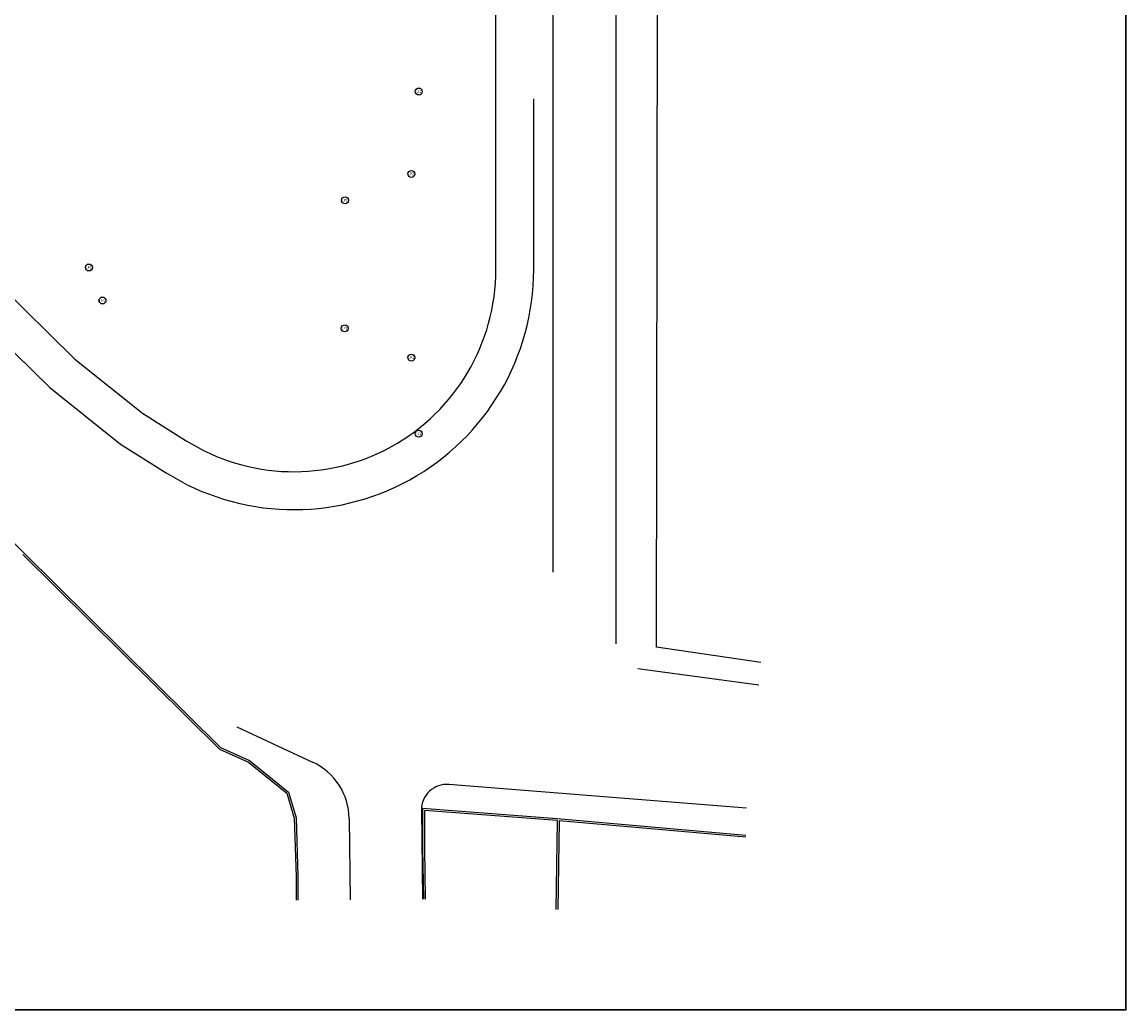
# Model space of a CAD drawing. Units: millimetres. Extents: x 478 to 709, y 1857 to 2084.
# Drawn here: x 621 to 709, y 1857 to 1935 of the extents above; entities that cross this region are included whole.
import ezdxf
from ezdxf.enums import TextEntityAlignment as Align

# ---------------------------------------------------------------- set-up
doc = ezdxf.new("R2010")
doc.units = ezdxf.units.MM
doc.header["$LTSCALE"] = 0.002
doc.layers.add('TS - ARQ', color=1, linetype='Continuous')
doc.layers.add('TS - ARQ  DIM.', color=1, linetype='Continuous')
doc.styles.add('COTA', font='romans.shx', dxfattribs={"width": 0.85})

msp = doc.modelspace()

# ---------------------------------------------------------------- linework, layer by layer
at = {"color": 6, "lineweight": 30}
msp.add_lwpolyline([(512.69316, 1856.81464), (512.69316, 2083.65485), (708.58754, 2083.65485), (708.58754, 1856.81464)], close=True, dxfattribs=at)
at = {"layer": 'TS - ARQ'}
for p, q in [((671.42418, 1885.53119), (671.6486, 2038.9279)), ((668.19522, 1967.54087), (668.19522, 1885.79971)), ((615.00017, 1899.20339), (621.33752, 1892.95897)), ((621.23206, 1892.85231), (636.79973, 1877.46124)), ((621.23215, 1892.85222), (621.23224, 1892.85213)), ((621.33752, 1892.95897), (636.88599, 1877.58689)), ((679.68295, 1884.31707), (671.42418, 1885.53119)), ((679.52659, 1882.52133), (669.92754, 1883.81771)), ((638.18512, 1879.22041), (644.18874, 1876.4308)), ((636.88599, 1877.58689), (639.183, 1876.55139)), ((636.79973, 1877.46124), (639.1036, 1876.42265)), ((639.1036, 1876.42265), (642.13397, 1873.96332)), ((639.183, 1876.55139), (642.26419, 1874.05081)), ((642.26419, 1874.05081), (642.87727, 1872.02705)), ((678.55332, 1872.77181), (654.96344, 1874.65782)), ((642.13397, 1873.96332), (642.72798, 1872.00249)), ((652.80417, 1872.6419), (652.88284, 1865.58347)), ((652.89969, 1872.76475), (652.8884, 1869.56393)), ((663.55811, 1871.94758), (652.89969, 1872.76475)), ((653.04912, 1872.60285), (653.0384, 1869.5634)), ((663.55597, 1871.7973), (653.04912, 1872.60285)), ((642.72798, 1872.00249), (642.87604, 1867.37607)), ((642.87727, 1872.02705), (643.02597, 1867.38086)), ((647.0815, 1871.95212), (647.1532, 1865.51961)), ((663.55597, 1871.7973), (663.45581, 1864.75692)), ((678.49112, 1870.62905), (663.55811, 1871.94758)), ((663.70579, 1871.78395), (663.6058, 1864.75479)), ((678.47793, 1870.47963), (663.70579, 1871.78395)), ((652.8884, 1869.56393), (652.9574, 1865.56888)), ((653.03838, 1869.56652), (653.10738, 1865.57147)), ((642.87597, 1867.38084), (642.87623, 1865.5079)), ((643.02597, 1867.38086), (643.02623, 1865.50792))]:
    msp.add_line(p, q, dxfattribs=at)
at = {"layer": 'TS - ARQ', "ltscale": 2.5}
for p, q in [((663.19522, 1967.49161), (663.19522, 1891.45058)), ((661.69522, 1915.41119), (661.69522, 1928.92944)), ((617.12173, 1912.1958), (623.36444, 1906.07971)), ((623.36444, 1906.07971), (628.97765, 1901.5936)), ((628.97765, 1901.5936), (632.57857, 1899.32849))]:
    msp.add_line(p, q, dxfattribs=at)
at = {"layer": 'TS - ARQ'}
msp.add_lwpolyline([(613.52024, 1920.54939), (619.27749, 1914.2836), (625.35571, 1908.32866), (630.71833, 1904.04283), (634.17593, 1901.86786, 0.59005349), (658.69522, 1915.41119), (658.69522, 1928.92944), (658.69522, 1967.49882), (658.7777, 1993.3273), (658.86018, 2019.15578), (658.99727, 2044.43096), (658.99461, 2048.66254), (654.4926, 2049.19545), (625.37715, 2056.50228), (615.80132, 2057.65745), (602.56566, 2057.94751), (594.03755, 2059.23971), (587.25411, 2060.67807), (572.67328, 2064.37145), (566.64424, 2033.44377), (552.37168, 1960.01626), (579.03417, 1949.81207, -0.09674189), (590.02671, 1942.8283)], format="xyb", close=True, dxfattribs=at)
at = {"layer": 'TS - ARQ', "ltscale": 2.5}
msp.add_arc((642.69522, 1915.41119), 19, 237.8284878, 0, dxfattribs=at)
at = {"layer": 'TS - ARQ'}
for centre, radius, start, end in [((642.08182, 1871.89639), 5, 0.6385612, 65.077915), ((654.80405, 1872.66419), 2, 85.4289062, 180.6385612)]:
    msp.add_arc(centre, radius, start, end, dxfattribs=at)
at = {"layer": 'TS - ARQ  DIM.'}
for centre in [(652.58898, 1929.50605), (652.00814, 1922.98307), (646.75812, 1920.89058), (626.476, 1915.57576), (627.54656, 1912.9615), (646.73323, 1910.75904), (652.00814, 1908.44493), (652.58898, 1902.42264)]:
    msp.add_circle(centre, 0.275, dxfattribs=at)

# ---------------------------------------------------------------- texts
at = {"layer": 'TS - ARQ  DIM.', "style": 'COTA', "width": 0.85}
for s, p in [('G.J25', (652.58898, 1929.50605)), ('G.P23', (652.00814, 1922.98307)), ('G.P12', (646.75812, 1920.89058)), ('G.PCF', (626.476, 1915.57576)), ('G.PCF', (627.54656, 1912.9615)), ('G.P12', (646.73323, 1910.75904)), ('G.P23', (652.00814, 1908.44493)), ('G.J25', (652.58898, 1902.42264))]:
    msp.add_text(s, height=0.225, dxfattribs=at).set_placement(p, align=Align.MIDDLE_CENTER)

doc.saveas('drawing.dxf')
